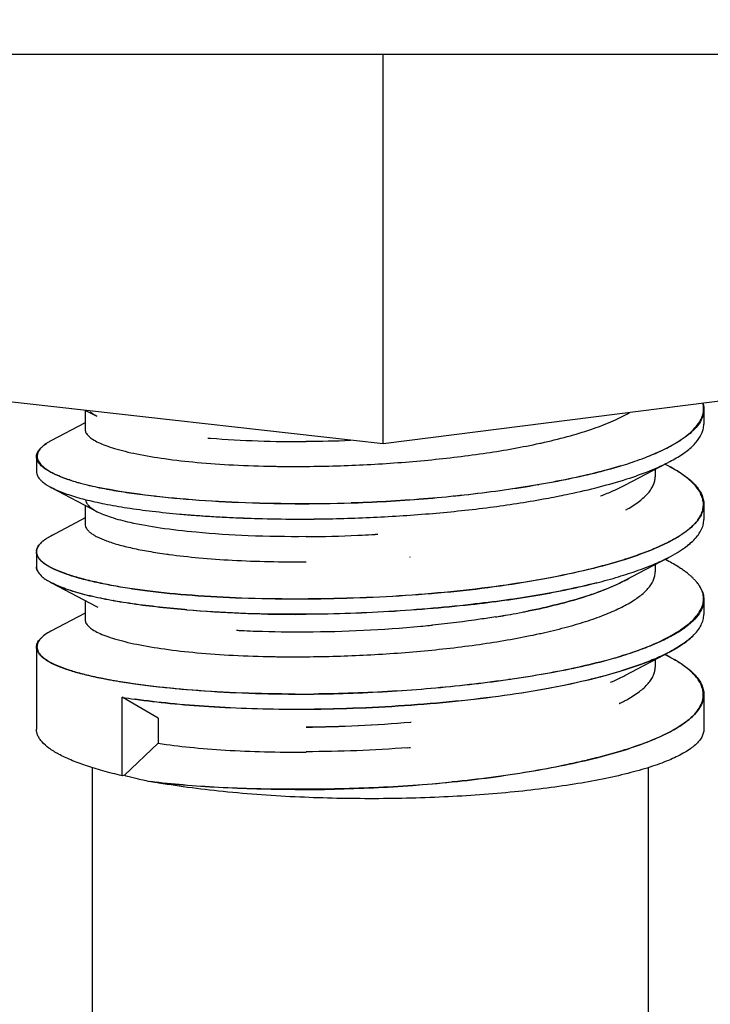
# Model space of a CAD drawing. Units: millimetres. Extents: x 0 to 420, y 0 to 297.
# Drawn here: x 293 to 299, y 114 to 123 of the extents above; entities that cross this region are included whole.
import ezdxf

# ---------------------------------------------------------------- set-up
doc = ezdxf.new("R2010")
doc.units = ezdxf.units.MM
doc.header["$LTSCALE"] = 23.1
doc.layers.get('0').update_dxf_attribs({"linetype": 'CONTINUOUS'})
doc.layers.add('20', color=7, linetype='CONTINUOUS')
doc.dimstyles.new('DIMSTYLE_3', dxfattribs={"dimtxt": 3, "dimasz": 3.5, "dimexe": 1.5, "dimexo": 1, "dimgap": 0.75, "dimtad": 1, "dimdec": 1, "dimlfac": 2, "dimtxsty": 'Standard', "dimblk": 'CLOSED', "dimblk1": 'CLOSED', "dimblk2": 'CLOSED', "dimcen": 0.09, "dimazin": 2, "dimtp": 0.5, "dimtm": 0.5, "dimtfac": 1, "dimtdec": 1, "dimtofl": 0, "dimtmove": 0, "dimatfit": 3, "dimldrblk": 'CLOSED', "dimfxl": 1, "dimtolj": 1, "dimarcsym": 0})

# ---------------------------------------------------------------- blocks, each defined once
blk = doc.blocks.new('_CLOSED')
at = {"color": 0, "linetype": 'ByBlock'}
for p, q in [((0, 0), (-1, 0.2143)), ((-1, 0.2143), (-1, -0.2143)), ((-1, -0.2143), (0, 0)), ((-1, 0), (0, 0))]:
    blk.add_line(p, q, dxfattribs=at)
blk = doc.blocks.new('*D5')
at = {"color": 2, "linetype": 'Continuous', "transparency": 16777216}
for p, q in [((285.9392, 256.7551), (256.4155, 256.7551)), ((257.9155, 256.7551), (257.9155, 172.4652)), ((257.9155, 88.1752), (257.9155, 172.4652)), ((294.6892, 88.1752), (256.4155, 88.1752))]:
    blk.add_line(p, q, dxfattribs=at)
at = {"color": 2, "linetype": 'Continuous', "transparency": 16777216, "xscale": 3.5, "yscale": 3.5, "zscale": 3.5}
for p, rotation in [((257.9155, 256.7551), 90), ((257.9155, 88.1752), 270)]:
    blk.add_blockref('_CLOSED', p, dxfattribs=dict(at, rotation=rotation))

msp = doc.modelspace()

# ---------------------------------------------------------------- linework, layer by layer
at = {"layer": '20', "color": 7, "linetype": 'Continuous'}
for p, q in [((300.4392, 122.8561), (289.9392, 122.8561)), ((295.8066, 119.3524), (295.8066, 122.8561)), ((299.6437, 119.8412), (295.8066, 119.3524)), ((295.8066, 119.3524), (291.8521, 119.7989)), ((293.2316, 119.6013), (293.2307, 119.6018)), ((293.2322, 119.6014), (293.2314, 119.6018)), ((298.6887, 119.5186), (298.6887, 119.5197)), ((298.6888, 119.5186), (298.6888, 119.5197)), ((292.8567, 118.9437), (292.857, 118.9436)), ((292.857, 118.9436), (292.8567, 118.9437)), ((293.2585, 118.959), (293.257, 118.9593)), ((293.2594, 118.9591), (293.2579, 118.9594)), ((297.2058, 118.9856), (297.1959, 118.9877)), ((297.1969, 118.9879), (297.2067, 118.9857)), ((293.7575, 118.8833), (293.7513, 118.8823)), ((293.7522, 118.8822), (293.7584, 118.8832)), ((296.4479, 118.8829), (296.4366, 118.8843)), ((296.4456, 118.8853), (296.4568, 118.8839)), ((293.2332, 118.7432), (293.2322, 118.7427)), ((293.2325, 118.7425), (293.2341, 118.7433)), ((293.2329, 118.7429), (293.2337, 118.7433)), ((293.2344, 118.7432), (293.2334, 118.7427)), ((293.3763, 118.7988), (293.3782, 118.7994)), ((293.3766, 118.7987), (293.3786, 118.7993)), ((295.5197, 118.8221), (295.5405, 118.8227)), ((295.5405, 118.8227), (295.5197, 118.8221)), ((294.2042, 118.7044), (294.2057, 118.7043)), ((294.2044, 118.7045), (294.2059, 118.7044)), ((294.3606, 118.6951), (294.3666, 118.6947)), ((294.3669, 118.6948), (294.3608, 118.6951)), ((295.7331, 118.5397), (295.7594, 118.5412)), ((292.6896, 118.3903), (292.6897, 118.3909)), ((292.6896, 118.3903), (292.6896, 118.3909)), ((292.6897, 118.3909), (292.6896, 118.3907)), ((292.6896, 118.3907), (292.6896, 118.3903)), ((296.0458, 118.3342), (296.0498, 118.3345)), ((296.0497, 118.3345), (296.0458, 118.3342)), ((297.9738, 118.3153), (297.9798, 118.3134)), ((297.9845, 118.3149), (297.9786, 118.3168)), ((297.188, 118.1282), (297.1847, 118.1289)), ((297.1888, 118.1284), (297.1854, 118.1291)), ((297.6775, 117.9976), (297.6755, 117.9982)), ((297.6784, 117.9977), (297.6764, 117.9984)), ((294.0409, 117.8616), (294.0236, 117.8631)), ((294.0237, 117.8631), (294.0409, 117.8616)), ((296.5959, 117.9089), (296.5938, 117.9087)), ((296.5959, 117.9089), (296.5938, 117.9087)), ((295.0143, 117.8234), (295.0153, 117.8234)), ((295.0143, 117.8234), (295.0153, 117.8234)), ((295.0153, 117.8199), (295.0143, 117.8199)), ((295.0153, 117.8199), (295.0143, 117.8199)), ((298.1605, 117.5202), (298.1623, 117.5185)), ((298.1635, 117.519), (298.1617, 117.5207)), ((298.1617, 117.5203), (298.1634, 117.5186)), ((298.1647, 117.5191), (298.1629, 117.5208)), ((297.7886, 117.4001), (297.7948, 117.4018)), ((297.7949, 117.4017), (297.7888, 117.4001)), ((293.5753, 117.0567), (293.5733, 117.0569)), ((293.5733, 117.0569), (293.5752, 117.0567)), ((297.9306, 117.0182), (297.9283, 117.0171)), ((297.9285, 117.0171), (297.9307, 117.0181)), ((296.0568, 116.8512), (296.0536, 116.8509)), ((296.0568, 116.8512), (296.0536, 116.8509)), ((296.028, 116.621), (296.0508, 116.6229)), ((296.4308, 116.3134), (296.4239, 116.3126)), ((296.4308, 116.3133), (296.4239, 116.3126))]:
    msp.add_line(p, q, dxfattribs=at)
at = {"layer": '20', "color": 6, "linetype": 'Continuous'}
for p, q in [((293.1267, 119.655), (293.1267, 119.4841)), ((293.1288, 119.6547), (293.2308, 119.6009)), ((298.6892, 119.6645), (298.6892, 119.5312)), ((293.1267, 119.5428), (292.8178, 119.3798)), ((292.6892, 119.2391), (292.6892, 119.1044)), ((297.9789, 118.9813), (298.356, 119.1803)), ((298.2517, 119.1253), (298.2517, 119.0582)), ((298.3741, 119.1519), (298.3379, 119.171)), ((292.8219, 118.9609), (293.2326, 118.7441)), ((293.1267, 118.8), (293.1267, 118.6306)), ((298.6892, 118.8117), (298.6892, 118.6733)), ((293.1267, 118.6869), (292.8189, 118.5245)), ((292.6892, 118.3822), (292.6892, 118.2475)), ((297.9751, 118.1235), (298.3703, 118.332)), ((298.3754, 118.2954), (298.3378, 118.3152)), ((298.2517, 118.2694), (298.2517, 118.2015)), ((292.8242, 118.1038), (293.2297, 117.8897)), ((298.6892, 117.9531), (298.6892, 117.82)), ((293.1267, 117.9441), (293.1267, 117.7724)), ((293.1267, 117.831), (292.8186, 117.6685)), ((292.6892, 117.5256), (292.6892, 116.7861)), ((297.9801, 117.2702), (298.3885, 117.4857)), ((298.3764, 117.439), (298.3381, 117.4592)), ((298.2517, 117.4135), (298.2517, 117.3461)), ((297.354, 117.3049), (297.3621, 117.3038)), ((297.7095, 117.2468), (297.714, 117.246)), ((297.7103, 117.247), (297.7148, 117.2461)), ((293.4787, 117.2078), (293.4852, 117.2092)), ((297.3767, 117.1695), (297.3678, 117.1712)), ((293.7839, 116.8877), (293.4586, 117.0741)), ((293.4586, 116.369), (293.4586, 117.0741)), ((298.6892, 117.1007), (298.6892, 116.7861)), ((293.7839, 116.8877), (293.7839, 116.6613)), ((293.4793, 116.3728), (293.7839, 116.6613)), ((293.1892, 116.4418), (293.1892, 102.8475)), ((298.1892, 116.4418), (298.1892, 102.8475)), ((293.4793, 116.3728), (293.4586, 116.369))]:
    msp.add_line(p, q, dxfattribs=at)
at = {"layer": '20', "color": 7, "linetype": 'Continuous'}
for centre, radius, start, end in [((298.497, 119.6685), 0.1902, 355.56901, 358.77737), ((298.4669, 119.5211), 0.2235, 19.66939, 21.09226), ((298.4593, 119.5231), 0.2309, 18.8819, 20.3026), ((298.4803, 119.5339), 0.2091, 343.14249, 348.8233), ((298.4768, 119.5339), 0.2126, 343.42079, 348.99351), ((298.4885, 119.5316), 0.2007, 349.00143, 356.28742), ((298.4955, 119.5308), 0.1936, 348.85715, 356.40008), ((298.5022, 119.5302), 0.1869, 356.46086, 356.8009), ((298.4932, 119.5312), 0.1959, 356.64152, 359.99866), ((294.9976, 129.0645), 9.689, 265.45231, 265.59085), ((294.8698, 127.3788), 7.9985, 265.40812, 265.57516), ((295.0625, 129.9671), 10.5939, 265.61617, 270.27178), ((295.0233, 131.8491), 12.4731, 270.4149, 272.24102), ((295.9805, 125.0087), 5.7833, 282.32174, 282.74931), ((296.1472, 124.2722), 5.0281, 282.2562, 282.74803), ((292.9463, 119.087), 0.3175, 126.51795, 128.25579), ((292.9283, 119.1202), 0.2799, 127.5333, 129.4599), ((296.9245, 122.5221), 3.5172, 288.24571, 288.61964), ((297.0386, 122.1833), 3.1598, 288.20331, 288.62003), ((297.1223, 121.9365), 2.8992, 288.61015, 290.41187), ((297.0546, 122.1419), 3.1154, 288.58502, 290.26615), ((297.2423, 121.6103), 2.5516, 290.44027, 291.63251), ((297.1936, 121.7656), 2.7143, 290.26375, 291.39222), ((297.3142, 121.4276), 2.3553, 291.64621, 292.13823), ((297.2574, 121.6024), 2.539, 291.39566, 291.85576), ((292.8565, 119.0522), 0.183, 137.19522, 139.03406), ((292.8642, 119.0431), 0.1895, 137.071, 138.6887), ((294.9818, 128.5734), 9.4231, 269.00552, 269.30452), ((295.0017, 130.2556), 11.1054, 269.05335, 269.3071), ((294.9921, 129.6221), 10.4719, 269.3177, 270.66076), ((295.0094, 130.9755), 11.8253, 269.31175, 270.5006), ((296.9227, 122.5412), 3.5359, 286.75052, 288.17587), ((296.8323, 122.8034), 3.8133, 286.92207, 288.23896), ((297.6177, 117.6862), 1.6501, 63.12882, 64.11087), ((297.6656, 117.7813), 1.5436, 62.64868, 63.12021), ((297.6903, 117.829), 1.4899, 62.23922, 62.64829), ((292.8936, 119.1917), 0.2341, 225.36955, 228.21179), ((293.5227, 120.6765), 1.7324, 252.01434, 252.34341), ((293.4843, 120.5295), 1.5804, 251.71578, 252.07238), ((293.5964, 120.9123), 1.9795, 252.38201, 253.97065), ((293.5333, 120.6821), 1.7407, 252.08533, 253.87814), ((293.6839, 121.2172), 2.2967, 253.97199, 254.90391), ((293.6146, 120.9589), 2.0292, 253.84302, 254.89424), ((293.064, 119.4269), 0.5251, 237.68086, 240.40321), ((293.0549, 119.412), 0.5077, 237.6522, 240.46317), ((293.1162, 119.5191), 0.631, 240.41409, 242.19844), ((293.1047, 119.4986), 0.6076, 240.40279, 242.16491), ((293.7683, 121.5327), 2.6232, 254.91959, 256.01162), ((293.7001, 121.2747), 2.3564, 254.88755, 256.10494), ((293.849, 121.8576), 2.958, 256.01499, 256.77061), ((293.7959, 121.6576), 2.7511, 256.0831, 256.89879), ((293.9661, 122.3649), 3.4786, 256.80476, 258.23751), ((293.9108, 122.1517), 3.2583, 256.90163, 258.44161), ((295.7676, 127.0325), 8.3078, 280.26016, 280.89928), ((295.8513, 126.6001), 7.8674, 280.22064, 280.89607), ((295.8476, 126.6137), 7.8815, 280.9036, 281.30066), ((295.9022, 126.336), 7.5984, 280.89582, 281.3076), ((295.9266, 126.2181), 7.478, 281.3007, 281.96733), ((295.9741, 125.9793), 7.2346, 281.30265, 281.99165), ((296.8945, 121.1885), 2.4607, 290.63243, 291.09132), ((296.8398, 121.3386), 2.6205, 290.5956, 291.02853), ((293.4675, 119.2021), 0.5165, 242.36387, 242.78728), ((293.4662, 119.1863), 0.5001, 241.73003, 242.15509), ((293.4807, 119.2279), 0.5455, 242.79104, 243.62149), ((295.0564, 133.6611), 14.8463, 269.83772, 271.78837), ((295.0986, 132.5332), 13.7176, 269.64915, 271.75897), ((297.3965, 119.8397), 1.2315, 298.73745, 299.56173), ((297.4562, 119.7337), 1.1098, 298.66297, 299.58047), ((298.4596, 118.664), 0.2308, 19.95151, 20.58285), ((294.8306, 128.2777), 9.5936, 264.89939, 265.32273), ((294.8641, 128.6822), 9.9996, 265.32037, 265.50011), ((294.901, 129.1556), 10.4743, 265.50216, 266.18581), ((294.9671, 130.1372), 11.4582, 266.18971, 266.96572), ((294.9893, 130.4984), 11.8199, 266.19953, 266.95162), ((295.0179, 131.0681), 12.3905, 266.98709, 267.69022), ((295.0277, 131.2311), 12.5537, 266.98194, 267.6756), ((295.0371, 131.5197), 12.8425, 267.68579, 267.8592), ((295.0408, 131.5471), 12.8699, 267.67453, 267.84742), ((295.0463, 131.7704), 13.0933, 267.85975, 268.39294), ((295.055, 131.9379), 13.261, 267.84978, 268.37604), ((295.0532, 132.0023), 13.3253, 268.39139, 269.8328), ((295.0541, 131.8742), 13.1974, 268.37217, 269.82814), ((295.0541, 132.4609), 13.784, 269.8347, 270.54548), ((295.0507, 131.8204), 13.1436, 269.84219, 270.58698), ((298.4546, 118.6617), 0.2324, 18.92751, 19.52218), ((298.2558, 118.9636), 0.4812, 314.26166, 317.47056), ((298.2715, 118.949), 0.4598, 314.13031, 317.49045), ((292.9156, 118.272), 0.2664, 129.57947, 131.9367), ((293.0139, 118.1381), 0.4327, 121.89185, 123.81971), ((293.015, 118.1362), 0.4348, 121.86577, 123.7823), ((293.0466, 118.0859), 0.4942, 120.46641, 121.91073), ((293.0419, 118.0929), 0.4857, 120.38849, 121.86236), ((293.0839, 118.0224), 0.5679, 117.92173, 120.4579), ((293.0902, 118.0094), 0.5822, 117.7766, 120.33217), ((293.1337, 117.9297), 0.6731, 116.45294, 117.97523), ((295.0178, 130.5844), 12.0659, 270.45067, 272.66013), ((294.9979, 130.5127), 11.9952, 270.55076, 272.77082), ((294.9157, 132.5911), 14.0752, 272.6963, 272.85596), ((295.0025, 130.9458), 12.4276, 272.65339, 272.83421), ((294.9128, 132.649), 14.1331, 272.85604, 273.32758), ((295.0009, 130.9786), 12.4605, 272.83426, 273.36906), ((295.001, 130.9764), 12.4582, 273.36897, 273.49013), ((292.7712, 118.3822), 0.0821, 174.33319, 179.99232), ((292.7686, 118.3824), 0.0795, 174.33561, 180.13503), ((292.8412, 118.3449), 0.1621, 140.23196, 143.32892), ((298.0811, 118.4247), 0.17, 355.71656, 356.81513), ((298.0727, 118.428), 0.1789, 354.91187, 355.96337), ((294.597, 123.6807), 5.3697, 262.12809, 262.33151), ((294.4662, 122.7657), 4.4454, 262.18481, 262.43059), ((297.8136, 118.0191), 0.4989, 45.71076, 46.11564), ((298.0131, 117.5173), 0.8553, 53.22065, 54.38039), ((297.4255, 119.1655), 1.1798, 297.85156, 300.39944), ((298.0643, 118.2039), 0.1875, 345.41289, 347.41404), ((298.0795, 118.2015), 0.1721, 358.49943, 0.00024), ((298.0856, 117.6128), 0.7354, 49.9832, 53.29306), ((298.1586, 117.6994), 0.6221, 47.43046, 50.00086), ((298.2792, 117.8231), 0.4493, 40.37175, 43.81736), ((298.2875, 117.8304), 0.4383, 40.3403, 43.86764), ((293.4581, 117.6749), 0.4932, 117.80126, 118.46645), ((293.4875, 117.6198), 0.5518, 117.36401, 117.96349), ((298.3743, 117.899), 0.3275, 31.48945, 35.8079), ((298.4071, 117.9194), 0.289, 27.68291, 31.42866), ((298.4218, 117.9294), 0.2711, 27.2649, 31.25376), ((293.1886, 118.0009), 0.0619, 181.3362, 184.66753), ((293.1857, 117.9988), 0.0584, 179.66639, 183.16563), ((293.492, 118.3864), 0.5617, 242.164, 243.32109), ((293.8098, 116.5261), 1.4816, 106.78138, 106.99774), ((293.8336, 116.4841), 1.5271, 107.06628, 107.27728), ((295.0482, 129.9938), 12.1739, 265.25379, 269.84047), ((298.4518, 117.812), 0.2332, 16.75197, 18.63911), ((298.461, 117.8115), 0.2293, 19.05272, 20.87707), ((295.4976, 126.0324), 8.3403, 279.09938, 279.42517), ((295.4946, 126.0247), 8.3333, 279.12903, 279.45473), ((295.5676, 125.6121), 7.9142, 279.42419, 280.05604), ((295.5655, 125.6023), 7.905, 279.45061, 280.08282), ((295.6716, 125.0117), 7.3049, 280.07512, 280.92651), ((295.6963, 124.8847), 7.1755, 280.05805, 280.9251), ((295.7388, 124.6618), 6.9486, 280.9294, 281.13754), ((295.8101, 124.2872), 6.5673, 280.9383, 281.15835), ((295.7738, 124.4841), 6.7674, 281.13725, 281.41182), ((295.8454, 124.1083), 6.3849, 281.15832, 281.4491), ((295.0391, 129.8004), 12.1376, 270.34752, 275.22544), ((295.1107, 128.9374), 11.2717, 275.26271, 275.66326), ((295.1261, 128.7806), 11.1141, 275.66388, 275.80057), ((295.0509, 128.5151), 10.8526, 267.02962, 267.23466), ((295.0088, 127.5735), 9.9101, 266.99081, 267.21486), ((295.0657, 128.8237), 11.1616, 267.23505, 267.80775), ((295.0224, 127.8614), 10.1983, 267.21752, 267.84471), ((295.0747, 129.0473), 11.3853, 267.80566, 267.93837), ((295.0293, 128.0416), 10.3786, 267.8439, 267.98951), ((295.068, 128.8287), 11.1666, 267.93219, 270.23179), ((295.045, 128.6818), 11.0189, 268.0248, 270.35222), ((295.985, 123.2726), 5.7584, 282.31553, 282.79628), ((296.0945, 122.7747), 5.2487, 282.30706, 282.83405), ((298.0607, 117.5693), 0.1858, 354.4778, 355.7919), ((298.0741, 117.5721), 0.1776, 353.99837, 355.37936), ((294.9992, 128.5986), 11.1602, 269.05608, 269.27363), ((294.9717, 126.8379), 9.3992, 269.04706, 269.30558), ((295.0083, 129.4093), 11.9709, 269.2795, 270.49994), ((294.9872, 128.4678), 11.0292, 269.32748, 270.65275), ((296.753, 121.3429), 4.0765, 284.80633, 286.05968), ((296.5827, 121.9529), 4.7098, 284.91537, 286.00029), ((296.8489, 121.0059), 3.7261, 286.07729, 286.61408), ((296.6812, 121.6083), 4.3515, 286.00286, 286.46329), ((297.3524, 119.5324), 2.2948, 292.79128, 293.38843), ((297.3937, 119.4341), 2.1881, 292.79182, 293.41593), ((297.6151, 115.9677), 1.6575, 63.32497, 64.11891), ((297.6604, 116.058), 1.5564, 62.58379, 63.32433), ((297.69, 116.1151), 1.4921, 62.27909, 62.58068), ((297.1563, 118.8587), 1.7895, 293.96671, 295.66355), ((297.205, 118.7517), 1.6721, 293.92848, 295.74592), ((297.2384, 118.6855), 1.5979, 295.69993, 295.96303), ((297.2594, 118.6382), 1.5462, 295.75761, 296.02834), ((297.2957, 118.5685), 1.4676, 295.95037, 297.7942), ((297.0575, 119.0809), 2.0327, 292.98819, 293.96612), ((297.1092, 118.9653), 1.9061, 292.91773, 293.95943), ((294.4505, 123.3004), 6.3048, 260.94845, 262.00246), ((294.4045, 123.0007), 6.0016, 260.93121, 262.03902), ((295.0523, 130.9586), 13.8556, 269.84306, 270.27014), ((295.0658, 128.9229), 11.8199, 269.75051, 270.25097), ((295.0641, 129.4403), 12.3373, 270.24858, 270.55075), ((295.0516, 131.1069), 14.0039, 270.27003, 270.5363), ((297.351, 118.2114), 1.3266, 295.90693, 298.15806), ((297.2862, 118.3358), 1.4668, 296.06246, 298.09801), ((297.4276, 118.0683), 1.1643, 298.15648, 299.56599), ((297.3737, 118.1701), 1.2794, 298.13521, 299.41844), ((295.0446, 128.8225), 12.014, 270.3247, 274.8174), ((298.068, 117.4615), 0.763, 307.06406, 308.23018), ((298.1016, 117.4164), 0.7068, 307.09149, 308.3504), ((295.2334, 126.4989), 9.9099, 274.59911, 274.73126), ((295.0374, 130.3088), 14.0647, 269.90583, 275.65736)]:
    msp.add_arc(centre, radius, start, end, dxfattribs=at)
at = {"layer": '20', "color": 6, "linetype": 'Continuous'}
for centre, radius, start, end in [((294.8464, 112.7045), 4.5442, 101.66073, 101.77765), ((295.9922, 109.347), 7.9459, 83.05852, 83.17531), ((295.6895, 128.2475), 11.9812, 270.46362, 270.73812)]:
    msp.add_arc(centre, radius, start, end, dxfattribs=at)
at = {"layer": '20', "color": 7, "linetype": 'Continuous'}
for points, knots in [([(298.6872, 119.6644), (298.6873, 119.6689), (298.6871, 119.6871), (298.6842, 119.7052), (298.6807, 119.7184)], [0, 0, 0, 0, 0.247797, 1, 1, 1, 1]), ([(298.6816, 119.7185), (298.6829, 119.714), (298.6872, 119.6964), (298.6892, 119.6781), (298.6892, 119.6645)], [0, 0, 0, 0, 0.254327, 1, 1, 1, 1]), ([(293.2307, 119.6018), (293.225, 119.6047), (293.2047, 119.6157), (293.185, 119.6283), (293.172, 119.6387)], [0, 0, 0, 0, 0.276684, 1, 1, 1, 1]), ([(297.2568, 119.368), (297.3351, 119.3858), (297.4833, 119.4226), (297.6901, 119.4861), (297.8679, 119.5544), (297.974, 119.6068), (298.021, 119.6343)], [0, 0, 0, 0, 0.296726, 0.563988, 0.79901, 1, 1, 1, 1]), ([(298.2018, 119.246), (298.2712, 119.2742), (298.3688, 119.3193), (298.4847, 119.39), (298.5535, 119.4412), (298.6087, 119.4932), (298.65, 119.5457), (298.6771, 119.599), (298.6853, 119.6359), (298.6867, 119.6538)], [0, 0, 0, 0, 0.341007, 0.486826, 0.616414, 0.730435, 0.830283, 0.918721, 1, 1, 1, 1]), ([(298.6892, 119.6645), (298.6892, 119.646), (298.6835, 119.6076), (298.6587, 119.5518), (298.6185, 119.4973), (298.5633, 119.444), (298.4935, 119.3918), (298.4094, 119.3409), (298.3112, 119.2914), (298.2403, 119.2609), (298.2026, 119.2458)], [0, 0, 0, 0, 0.082275, 0.170427, 0.269267, 0.382062, 0.510779, 0.656466, 0.819545, 1, 1, 1, 1]), ([(293.1267, 119.4841), (293.1267, 119.479), (293.128, 119.4685), (293.1339, 119.4532), (293.1435, 119.438), (293.1625, 119.4169), (293.1965, 119.3914), (293.249, 119.3633), (293.3155, 119.336), (293.3956, 119.3098), (293.4891, 119.2847), (293.6383, 119.2517), (293.854, 119.2163), (294.1442, 119.1838), (294.4703, 119.1611), (294.6991, 119.1537), (294.8182, 119.1517)], [0, 0, 0, 0, 0.0086, 0.017683, 0.027665, 0.038858, 0.065642, 0.09909, 0.139596, 0.187248, 0.24196, 0.303537, 0.446122, 0.612184, 0.798171, 1, 1, 1, 1]), ([(298.3847, 119.1945), (298.4233, 119.2148), (298.4931, 119.2556), (298.5821, 119.3242), (298.6462, 119.3952), (298.673, 119.4477), (298.6806, 119.4732)], [0, 0, 0, 0, 0.314713, 0.582427, 0.807727, 1, 1, 1, 1]), ([(292.8178, 119.3798), (292.8142, 119.3779), (292.8008, 119.3707), (292.7876, 119.3629), (292.7782, 119.3567)], [0, 0, 0, 0, 0.263125, 1, 1, 1, 1]), ([(292.6892, 119.2391), (292.6892, 119.2474), (292.692, 119.2647), (292.7041, 119.2898), (292.7237, 119.3142), (292.7404, 119.329), (292.7497, 119.3363)], [0, 0, 0, 0, 0.210176, 0.438238, 0.698368, 1, 1, 1, 1]), ([(292.7504, 119.3363), (292.7369, 119.3251), (292.7139, 119.3025), (292.6969, 119.2667), (292.6948, 119.2389), (292.6995, 119.2108), (292.7197, 119.1748), (292.7612, 119.1356), (292.8204, 119.0976), (292.8978, 119.0609), (292.9563, 119.0395), (292.9885, 119.0288)], [0, 0, 0, 0, 0.10709, 0.194022, 0.234364, 0.275258, 0.366124, 0.479084, 0.620488, 0.79356, 1, 1, 1, 1]), ([(292.7574, 119.3422), (292.759, 119.3434), (292.7659, 119.3484), (292.7729, 119.3532), (292.7784, 119.3567)], [0, 0, 0, 0, 0.241957, 1, 1, 1, 1]), ([(292.7782, 119.3567), (292.7764, 119.3555), (292.7695, 119.3508), (292.7627, 119.346), (292.7578, 119.3422)], [0, 0, 0, 0, 0.258487, 1, 1, 1, 1]), ([(295.1127, 119.1506), (295.2957, 119.1521), (295.6626, 119.1632), (296.2049, 119.2027), (296.7234, 119.2652), (297.0567, 119.3242), (297.2146, 119.3587)], [0, 0, 0, 0, 0.259561, 0.520337, 0.77078, 1, 1, 1, 1]), ([(292.9878, 119.0288), (292.9439, 119.043), (292.8824, 119.0656), (292.8089, 119.1019), (292.7662, 119.1281), (292.7326, 119.1547), (292.7081, 119.182), (292.6928, 119.2101), (292.6892, 119.2298), (292.6892, 119.2391)], [0, 0, 0, 0, 0.361546, 0.511578, 0.641577, 0.752589, 0.846606, 0.927166, 1, 1, 1, 1]), ([(297.4772, 118.9026), (297.5691, 118.9221), (297.7434, 118.9626), (297.9878, 119.0322), (298.1998, 119.107), (298.3276, 119.1643), (298.3847, 119.1945)], [0, 0, 0, 0, 0.294813, 0.561513, 0.797224, 1, 1, 1, 1]), ([(292.6892, 119.1044), (292.6892, 119.0977), (292.691, 119.0839), (292.6988, 119.0636), (292.7117, 119.0436), (292.7228, 119.0312), (292.7291, 119.025)], [0, 0, 0, 0, 0.220353, 0.453708, 0.710899, 1, 1, 1, 1]), ([(295.5405, 118.8227), (295.7644, 118.8301), (296.2041, 118.8564), (296.7432, 118.9162), (297.1531, 118.9788), (297.4364, 119.0304), (297.6979, 119.0875), (297.8635, 119.1317), (297.9418, 119.1553)], [0, 0, 0, 0, 0.276626, 0.543537, 0.669525, 0.788499, 0.899058, 1, 1, 1, 1]), ([(297.9422, 119.1552), (297.864, 119.1314), (297.6987, 119.0862), (297.4377, 119.0274), (297.1546, 118.9748), (296.7446, 118.9126), (296.2048, 118.855), (295.7646, 118.8301), (295.5405, 118.8227)], [0, 0, 0, 0, 0.10089, 0.21136, 0.330223, 0.456141, 0.723204, 1, 1, 1, 1]), ([(298.6853, 118.8115), (298.6849, 118.8263), (298.6807, 118.8566), (298.6644, 118.901), (298.6386, 118.9449), (298.5891, 119.0056), (298.5017, 119.079), (298.4201, 119.1277), (298.3741, 119.1519)], [0, 0, 0, 0, 0.092229, 0.188992, 0.293613, 0.408597, 0.675912, 1, 1, 1, 1]), ([(298.3842, 119.1474), (298.4299, 119.1234), (298.4937, 119.0856), (298.5678, 119.0277), (298.6115, 118.9857), (298.6458, 118.9431), (298.6706, 118.8998), (298.6858, 118.856), (298.6892, 118.8262), (298.6892, 118.8117)], [0, 0, 0, 0, 0.326355, 0.467295, 0.594288, 0.708646, 0.812366, 0.908266, 1, 1, 1, 1]), ([(292.7376, 119.0171), (292.7394, 119.0155), (292.7472, 119.0087), (292.7553, 119.0024), (292.7616, 118.9978)], [0, 0, 0, 0, 0.239072, 1, 1, 1, 1]), ([(298.0041, 118.7685), (298.0413, 118.7896), (298.1073, 118.8317), (298.1775, 118.8943), (298.2166, 118.9458), (298.2367, 118.9829), (298.2489, 119.0204), (298.2517, 119.0458), (298.2517, 119.0582)], [0, 0, 0, 0, 0.322662, 0.589194, 0.704053, 0.808902, 0.906417, 1, 1, 1, 1]), ([(292.7616, 118.9978), (292.7633, 118.9965), (292.7704, 118.9915), (292.7777, 118.9867), (292.7832, 118.9831)], [0, 0, 0, 0, 0.242026, 1, 1, 1, 1]), ([(292.821, 118.9613), (292.8238, 118.9598), (292.8356, 118.9537), (292.8475, 118.9479), (292.8567, 118.9437)], [0, 0, 0, 0, 0.241537, 1, 1, 1, 1]), ([(292.8566, 118.9437), (292.8536, 118.9451), (292.8419, 118.9506), (292.8303, 118.9564), (292.8219, 118.9609)], [0, 0, 0, 0, 0.258682, 1, 1, 1, 1]), ([(292.857, 118.9436), (292.8957, 118.9257), (292.9843, 118.8921), (293.0752, 118.8662), (293.1254, 118.8534)], [0, 0, 0, 0, 0.451886, 1, 1, 1, 1]), ([(295.0143, 118.8149), (294.844, 118.8154), (294.5158, 118.8221), (294.0477, 118.8498), (293.6321, 118.8932), (293.3753, 118.9347), (293.2585, 118.959)], [0, 0, 0, 0, 0.289614, 0.558072, 0.797223, 1, 1, 1, 1]), ([(293.2594, 118.9591), (293.3153, 118.9477), (293.4333, 118.9262), (293.6913, 118.8885), (294.0506, 118.8519), (294.5178, 118.8242), (294.8449, 118.8168), (295.0146, 118.8158)], [0, 0, 0, 0, 0.097064, 0.203968, 0.443501, 0.711286, 1, 1, 1, 1]), ([(297.7802, 118.8926), (297.7984, 118.8997), (297.8658, 118.9265), (297.932, 118.9566), (297.9789, 118.9813)], [0, 0, 0, 0, 0.269568, 1, 1, 1, 1]), ([(293.1254, 118.8534), (293.1837, 118.8385), (293.3095, 118.8108), (293.5114, 118.7759), (293.7369, 118.7456), (293.8951, 118.7294), (293.9777, 118.722)], [0, 0, 0, 0, 0.209373, 0.44735, 0.71175, 1, 1, 1, 1]), ([(293.1307, 118.8512), (293.1313, 118.8419), (293.1374, 118.822), (293.158, 118.795), (293.1894, 118.7689), (293.215, 118.7535), (293.2294, 118.7458)], [0, 0, 0, 0, 0.18613, 0.404566, 0.672799, 1, 1, 1, 1]), ([(295.1853, 118.6776), (295.3633, 118.6793), (295.7193, 118.6894), (296.2468, 118.7242), (296.7568, 118.7783), (297.0879, 118.8287), (297.2473, 118.8575)], [0, 0, 0, 0, 0.257718, 0.515431, 0.765345, 1, 1, 1, 1]), ([(293.228, 118.7445), (293.2249, 118.7461), (293.2135, 118.7523), (293.2023, 118.7589), (293.1943, 118.7641)], [0, 0, 0, 0, 0.263491, 1, 1, 1, 1]), ([(298.6892, 118.8117), (298.6892, 118.7971), (298.6857, 118.767), (298.6703, 118.7227), (298.645, 118.679), (298.6229, 118.6518), (298.6105, 118.6383)], [0, 0, 0, 0, 0.225603, 0.461783, 0.7176, 1, 1, 1, 1]), ([(298.6105, 118.6383), (298.6227, 118.6517), (298.6445, 118.6788), (298.6689, 118.7225), (298.6831, 118.7669), (298.6857, 118.7969), (298.6853, 118.8115)], [0, 0, 0, 0, 0.282223, 0.537218, 0.773204, 1, 1, 1, 1]), ([(293.532, 118.6452), (293.4753, 118.658), (293.3954, 118.6783), (293.2982, 118.7122), (293.257, 118.73), (293.2384, 118.7392)], [0, 0, 0, 0, 0.564741, 0.79871, 1, 1, 1, 1]), ([(298.5864, 118.4763), (298.6024, 118.4915), (298.631, 118.5219), (298.6642, 118.5714), (298.6845, 118.622), (298.6892, 118.6565), (298.6892, 118.6733)], [0, 0, 0, 0, 0.289693, 0.547054, 0.780133, 1, 1, 1, 1]), ([(293.1267, 118.6306), (293.1267, 118.6241), (293.1289, 118.6105), (293.1386, 118.5908), (293.1542, 118.5717), (293.1756, 118.5528), (293.2029, 118.5343), (293.2498, 118.5084), (293.3234, 118.4779), (293.4288, 118.4449), (293.5553, 118.4139), (293.7018, 118.3854), (293.8063, 118.3693), (293.8616, 118.3616)], [0, 0, 0, 0, 0.023978, 0.050089, 0.08, 0.114807, 0.155174, 0.201484, 0.312601, 0.448736, 0.609429, 0.793654, 1, 1, 1, 1]), ([(294.1246, 118.5578), (294.0163, 118.568), (293.8178, 118.5909), (293.6208, 118.6254), (293.532, 118.6452)], [0, 0, 0, 0, 0.544711, 1, 1, 1, 1]), ([(298.2567, 118.4178), (298.292, 118.4328), (298.3585, 118.4632), (298.45, 118.5125), (298.5275, 118.5632), (298.5723, 118.6001), (298.5917, 118.6189)], [0, 0, 0, 0, 0.293465, 0.558004, 0.793347, 1, 1, 1, 1]), ([(298.5917, 118.6189), (298.5723, 118.6), (298.5278, 118.5627), (298.4507, 118.5114), (298.3596, 118.4613), (298.2933, 118.4305), (298.258, 118.4153)], [0, 0, 0, 0, 0.206934, 0.441949, 0.706203, 1, 1, 1, 1]), ([(292.7457, 118.4773), (292.7478, 118.479), (292.7567, 118.4861), (292.7659, 118.4928), (292.7731, 118.4976)], [0, 0, 0, 0, 0.238776, 1, 1, 1, 1]), ([(292.7733, 118.4976), (292.7708, 118.4959), (292.7614, 118.4895), (292.7523, 118.4826), (292.7458, 118.4773)], [0, 0, 0, 0, 0.261167, 1, 1, 1, 1]), ([(295.1127, 118.5189), (294.9396, 118.5176), (294.6098, 118.5225), (294.2805, 118.5432), (294.1246, 118.5578)], [0, 0, 0, 0, 0.525002, 1, 1, 1, 1]), ([(292.6896, 118.3909), (292.6901, 118.3949), (292.691, 118.4001), (292.6924, 118.4053), (292.6928, 118.4066)], [0, 0, 0, 0, 0.746315, 1, 1, 1, 1]), ([(292.6928, 118.4065), (292.6924, 118.4052), (292.691, 118.4001), (292.6901, 118.3949), (292.6896, 118.3909)], [0, 0, 0, 0, 0.254242, 1, 1, 1, 1]), ([(292.698, 118.42), (292.6975, 118.4189), (292.6955, 118.4145), (292.6939, 118.41), (292.6928, 118.4065)], [0, 0, 0, 0, 0.255522, 1, 1, 1, 1]), ([(292.6928, 118.4066), (292.6931, 118.4077), (292.6946, 118.4123), (292.6964, 118.4167), (292.6979, 118.42)], [0, 0, 0, 0, 0.245377, 1, 1, 1, 1]), ([(292.6979, 118.42), (292.6988, 118.4218), (292.7026, 118.4294), (292.7072, 118.4365), (292.7111, 118.4417)], [0, 0, 0, 0, 0.239867, 1, 1, 1, 1]), ([(292.7112, 118.4417), (292.7099, 118.4399), (292.705, 118.433), (292.7007, 118.4256), (292.698, 118.42)], [0, 0, 0, 0, 0.261344, 1, 1, 1, 1]), ([(292.7375, 118.4701), (292.7356, 118.4684), (292.7283, 118.4616), (292.7214, 118.4543), (292.7166, 118.4486)], [0, 0, 0, 0, 0.262273, 1, 1, 1, 1]), ([(298.258, 118.4153), (298.2154, 118.3969), (298.1249, 118.3611), (297.9247, 118.2932), (297.6408, 118.2165), (297.2649, 118.1384), (296.8506, 118.0724), (296.408, 118.0199), (295.9477, 117.9826), (295.4812, 117.9607), (295.1693, 117.9561), (295.0143, 117.9564)], [0, 0, 0, 0, 0.042269, 0.088578, 0.192531, 0.309915, 0.438232, 0.574599, 0.715877, 0.858792, 1, 1, 1, 1]), ([(295.0147, 117.9609), (295.1698, 117.9609), (295.4819, 117.9653), (295.9488, 117.9853), (296.4095, 118.0205), (296.8522, 118.0722), (297.2656, 118.1403), (297.6401, 118.2198), (297.923, 118.2966), (298.1231, 118.3641), (298.2139, 118.3995), (298.2567, 118.4178)], [0, 0, 0, 0, 0.141378, 0.284437, 0.425903, 0.56241, 0.690584, 0.807566, 0.911251, 0.957586, 1, 1, 1, 1]), ([(298.3885, 118.3408), (298.4168, 118.3558), (298.4694, 118.386), (298.5193, 118.4206), (298.5419, 118.4382)], [0, 0, 0, 0, 0.528713, 1, 1, 1, 1]), ([(298.5864, 118.4763), (298.5829, 118.4731), (298.5686, 118.4599), (298.5535, 118.4474), (298.5418, 118.4382)], [0, 0, 0, 0, 0.240636, 1, 1, 1, 1]), ([(298.5419, 118.4382), (298.5458, 118.4414), (298.5611, 118.4535), (298.5758, 118.4664), (298.5864, 118.4763)], [0, 0, 0, 0, 0.2591, 1, 1, 1, 1]), ([(295.0143, 117.9564), (294.8545, 117.9567), (294.5456, 117.9626), (294.1027, 117.9872), (293.7597, 118.0204), (293.511, 118.0545), (293.3464, 118.0823), (293.1981, 118.1127), (293.0674, 118.1455), (292.955, 118.1804), (292.8616, 118.2171), (292.7877, 118.2552), (292.7398, 118.29), (292.713, 118.3189), (292.6994, 118.3397), (292.6911, 118.3608), (292.6892, 118.3752), (292.6892, 118.3822)], [0, 0, 0, 0, 0.197422, 0.381717, 0.547968, 0.622954, 0.691863, 0.754284, 0.80987, 0.858363, 0.899622, 0.933679, 0.96088, 0.9722, 0.982258, 0.991378, 1, 1, 1, 1]), ([(292.6892, 118.3822), (292.6892, 118.3753), (292.6912, 118.3609), (292.6998, 118.34), (292.7138, 118.3195), (292.741, 118.291), (292.7895, 118.2571), (292.8638, 118.2199), (292.9572, 118.184), (293.0694, 118.1495), (293.1998, 118.1164), (293.3475, 118.0851), (293.5117, 118.0562), (293.76, 118.0205), (294.1028, 117.9868), (294.5458, 117.965), (294.8549, 117.9608), (295.0147, 117.9609)], [0, 0, 0, 0, 0.0086, 0.017698, 0.027748, 0.039075, 0.066307, 0.100368, 0.141568, 0.189959, 0.245455, 0.307817, 0.376669, 0.4516, 0.617866, 0.802386, 1, 1, 1, 1]), ([(293.8805, 118.3591), (293.97, 118.347), (294.1592, 118.3262), (294.5699, 118.2974), (294.8914, 118.291), (295.1127, 118.2926)], [0, 0, 0, 0, 0.219459, 0.462281, 1, 1, 1, 1]), ([(297.7259, 118.1041), (297.7916, 118.1208), (297.9169, 118.1552), (298.0936, 118.2124), (298.2496, 118.2728), (298.3449, 118.3176), (298.3885, 118.3408)], [0, 0, 0, 0, 0.288731, 0.552596, 0.790035, 1, 1, 1, 1]), ([(292.6917, 118.2278), (292.6912, 118.2295), (292.6898, 118.236), (292.6892, 118.2427), (292.6893, 118.2476)], [0, 0, 0, 0, 0.254373, 1, 1, 1, 1]), ([(292.6892, 118.2475), (292.6892, 118.2426), (292.6898, 118.2359), (292.6913, 118.2295), (292.6917, 118.2278)], [0, 0, 0, 0, 0.746556, 1, 1, 1, 1]), ([(292.6965, 118.2139), (292.696, 118.2151), (292.6941, 118.2196), (292.6926, 118.2243), (292.6917, 118.2278)], [0, 0, 0, 0, 0.256069, 1, 1, 1, 1]), ([(292.6917, 118.2278), (292.692, 118.2267), (292.6933, 118.2219), (292.695, 118.2173), (292.6965, 118.2139)], [0, 0, 0, 0, 0.245329, 1, 1, 1, 1]), ([(292.6965, 118.2139), (292.6986, 118.209), (292.71, 118.1877), (292.7272, 118.17), (292.7416, 118.1579)], [0, 0, 0, 0, 0.22031, 1, 1, 1, 1]), ([(298.5112, 118.2126), (298.5011, 118.2198), (298.4574, 118.2498), (298.4114, 118.2764), (298.3754, 118.2954)], [0, 0, 0, 0, 0.232916, 1, 1, 1, 1]), ([(292.7416, 118.1579), (292.7531, 118.1481), (292.7797, 118.1291), (292.8081, 118.1131), (292.8237, 118.105)], [0, 0, 0, 0, 0.461001, 1, 1, 1, 1]), ([(297.1128, 117.8504), (297.2002, 117.8681), (297.3659, 117.9053), (297.5981, 117.9701), (297.7995, 118.0405), (297.9208, 118.0948), (297.9751, 118.1235)], [0, 0, 0, 0, 0.29498, 0.561421, 0.796994, 1, 1, 1, 1]), ([(297.9766, 118.1224), (297.9226, 118.0937), (297.8012, 118.0396), (297.5995, 117.9695), (297.3665, 117.9051), (297.2003, 117.8681), (297.1128, 117.8504)], [0, 0, 0, 0, 0.202125, 0.437916, 0.705004, 1, 1, 1, 1]), ([(297.2604, 117.6571), (297.3288, 117.6727), (297.4593, 117.7049), (297.6436, 117.7596), (297.8063, 117.8181), (297.9459, 117.8799), (298.0609, 117.9443), (298.1389, 118.0025), (298.1865, 118.0505), (298.2212, 118.0949), (298.2394, 118.1319), (298.2458, 118.1567)], [0, 0, 0, 0, 0.184648, 0.353643, 0.505591, 0.63948, 0.754824, 0.85192, 0.894109, 0.932494, 1, 1, 1, 1]), ([(298.2474, 118.1631), (298.248, 118.1659), (298.2502, 118.177), (298.2514, 118.1885), (298.2516, 118.197)], [0, 0, 0, 0, 0.252683, 1, 1, 1, 1]), ([(298.6035, 118.1341), (298.6016, 118.1361), (298.5938, 118.1441), (298.5857, 118.1519), (298.5794, 118.1576)], [0, 0, 0, 0, 0.244189, 1, 1, 1, 1]), ([(292.8237, 118.105), (292.8433, 118.095), (292.8861, 118.0754), (292.986, 118.0377), (293.0675, 118.0142), (293.1252, 117.9995)], [0, 0, 0, 0, 0.206037, 0.441507, 1, 1, 1, 1]), ([(293.1244, 117.9962), (293.067, 118.0109), (292.9859, 118.0347), (292.8866, 118.0733), (292.8438, 118.0934), (292.8242, 118.1038)], [0, 0, 0, 0, 0.556224, 0.79232, 1, 1, 1, 1]), ([(296.5959, 117.9089), (296.797, 117.9314), (297.0902, 117.9714), (297.4661, 118.0425), (297.6418, 118.0827), (297.7259, 118.1041)], [0, 0, 0, 0, 0.529074, 0.773144, 1, 1, 1, 1]), ([(297.7259, 118.1041), (297.5517, 118.0593), (297.2782, 118.0031), (296.9001, 117.9454), (296.6989, 117.9205), (296.5959, 117.9089)], [0, 0, 0, 0, 0.47024, 0.728961, 1, 1, 1, 1]), ([(298.64, 118.0906), (298.6386, 118.0925), (298.6327, 118.1006), (298.6264, 118.1083), (298.6216, 118.1141)], [0, 0, 0, 0, 0.244117, 1, 1, 1, 1]), ([(298.6536, 118.0701), (298.6525, 118.0718), (298.6482, 118.0788), (298.6436, 118.0855), (298.64, 118.0906)], [0, 0, 0, 0, 0.245132, 1, 1, 1, 1]), ([(298.6869, 117.9531), (298.6874, 117.9699), (298.6837, 118.005), (298.671, 118.0377), (298.6628, 118.0536)], [0, 0, 0, 0, 0.48418, 1, 1, 1, 1]), ([(298.6629, 118.0537), (298.6713, 118.0377), (298.6845, 118.0051), (298.6892, 117.9701), (298.6892, 117.9531)], [0, 0, 0, 0, 0.514818, 1, 1, 1, 1]), ([(294.0236, 117.8631), (293.9359, 117.8705), (293.7685, 117.8867), (293.5301, 117.9169), (293.3176, 117.9519), (293.1855, 117.9805), (293.1244, 117.9962)], [0, 0, 0, 0, 0.290015, 0.554765, 0.792052, 1, 1, 1, 1]), ([(293.1252, 117.9995), (293.1864, 117.9839), (293.3185, 117.9548), (293.531, 117.9185), (293.7691, 117.8871), (293.9363, 117.8705), (294.0237, 117.8631)], [0, 0, 0, 0, 0.208188, 0.445934, 0.710822, 1, 1, 1, 1]), ([(298.6892, 117.9531), (298.6892, 117.9414), (298.687, 117.9176), (298.6736, 117.8691), (298.6386, 117.808), (298.5735, 117.7396), (298.4849, 117.6732), (298.3734, 117.6089), (298.2396, 117.5471), (298.0845, 117.4881), (297.9733, 117.4527), (297.9145, 117.4353)], [0, 0, 0, 0, 0.035882, 0.072844, 0.153592, 0.248408, 0.360617, 0.49176, 0.642276, 0.811923, 1, 1, 1, 1]), ([(298.2578, 117.5606), (298.3203, 117.5886), (298.4078, 117.633), (298.5112, 117.7015), (298.5723, 117.7508), (298.6211, 117.8005), (298.6572, 117.8506), (298.6801, 117.9013), (298.6863, 117.9363), (298.6869, 117.9531)], [0, 0, 0, 0, 0.33861, 0.483597, 0.612691, 0.726605, 0.82691, 0.916574, 1, 1, 1, 1]), ([(294.0409, 117.8616), (294.1967, 117.8487), (294.521, 117.8296), (294.8459, 117.8235), (295.0143, 117.8234)], [0, 0, 0, 0, 0.481392, 1, 1, 1, 1]), ([(295.0153, 117.8234), (295.2799, 117.8231), (295.6772, 117.8338), (296.2032, 117.8693), (296.4647, 117.8943), (296.5938, 117.9087)], [0, 0, 0, 0, 0.50189, 0.753554, 1, 1, 1, 1]), ([(296.5938, 117.9087), (296.4646, 117.8942), (296.2031, 117.8686), (295.6772, 117.8314), (295.2798, 117.8193), (295.0153, 117.8199)], [0, 0, 0, 0, 0.246595, 0.498279, 1, 1, 1, 1]), ([(293.1267, 117.7724), (293.1267, 117.7673), (293.128, 117.7568), (293.1339, 117.7415), (293.1435, 117.7264), (293.1624, 117.7052), (293.1963, 117.6797), (293.2487, 117.6516), (293.3151, 117.6243), (293.3951, 117.598), (293.4885, 117.5729), (293.6374, 117.5398), (293.8527, 117.5044), (294.1424, 117.4719), (294.468, 117.4493), (294.6965, 117.4419), (294.8154, 117.4399)], [0, 0, 0, 0, 0.008598, 0.017678, 0.027659, 0.038854, 0.065652, 0.09912, 0.139639, 0.187294, 0.242002, 0.303572, 0.446138, 0.612181, 0.798157, 1, 1, 1, 1]), ([(296.8168, 117.797), (296.7711, 117.7897), (296.5825, 117.7609), (296.3931, 117.738), (296.2494, 117.7234)], [0, 0, 0, 0, 0.242559, 1, 1, 1, 1]), ([(298.5889, 117.6243), (298.6045, 117.6394), (298.6325, 117.6697), (298.6648, 117.719), (298.6847, 117.7691), (298.6892, 117.8034), (298.6892, 117.82)], [0, 0, 0, 0, 0.288816, 0.546058, 0.779529, 1, 1, 1, 1]), ([(292.6892, 117.5256), (292.6892, 117.5317), (292.6906, 117.5442), (292.6996, 117.5698), (292.7123, 117.5871), (292.7221, 117.5978)], [0, 0, 0, 0, 0.22514, 0.461227, 1, 1, 1, 1]), ([(292.8186, 117.6685), (292.7994, 117.6584), (292.7655, 117.6382), (292.7246, 117.6031), (292.7026, 117.5707), (292.6946, 117.5448), (292.6936, 117.5321), (292.6938, 117.526)], [0, 0, 0, 0, 0.327349, 0.593435, 0.810169, 0.906763, 1, 1, 1, 1]), ([(292.7221, 117.5978), (292.723, 117.5987), (292.7265, 117.6025), (292.7301, 117.6061), (292.7329, 117.6087)], [0, 0, 0, 0, 0.24375, 1, 1, 1, 1]), ([(295.1127, 117.4388), (295.2956, 117.4404), (295.6622, 117.4514), (296.204, 117.4908), (296.6444, 117.5437), (296.978, 117.5985), (297.1366, 117.6299), (297.2132, 117.6466)], [0, 0, 0, 0, 0.259522, 0.520265, 0.770702, 0.888631, 1, 1, 1, 1]), ([(298.589, 117.6243), (298.5625, 117.5982), (298.4981, 117.5475), (298.4276, 117.5063), (298.3885, 117.4857)], [0, 0, 0, 0, 0.456838, 1, 1, 1, 1]), ([(298.3891, 117.4863), (298.4278, 117.5069), (298.4978, 117.5482), (298.562, 117.5985), (298.5889, 117.6243)], [0, 0, 0, 0, 0.541068, 1, 1, 1, 1]), ([(295.0143, 117.103), (294.8545, 117.1035), (294.5455, 117.1094), (294.1026, 117.1341), (293.7597, 117.1675), (293.511, 117.2017), (293.3463, 117.2293), (293.1981, 117.2595), (293.0674, 117.292), (292.955, 117.3263), (292.8616, 117.3624), (292.7877, 117.4), (292.7398, 117.4344), (292.713, 117.4631), (292.6994, 117.4836), (292.6911, 117.5045), (292.6892, 117.5187), (292.6892, 117.5256)], [0, 0, 0, 0, 0.197582, 0.382028, 0.548415, 0.623456, 0.692409, 0.754852, 0.810434, 0.858891, 0.900089, 0.934074, 0.961187, 0.972452, 0.982442, 0.991479, 1, 1, 1, 1]), ([(292.6938, 117.526), (292.694, 117.519), (292.6962, 117.5045), (292.7048, 117.4834), (292.7185, 117.4626), (292.7452, 117.4335), (292.7928, 117.3986), (292.8664, 117.3605), (292.96, 117.3245), (293.0731, 117.2909), (293.205, 117.2595), (293.3543, 117.2301), (293.5197, 117.2031), (293.7681, 117.1696), (294.1093, 117.1361), (294.5492, 117.1104), (294.8558, 117.1038), (295.0144, 117.1032)], [0, 0, 0, 0, 0.008671, 0.017884, 0.028031, 0.039407, 0.0666, 0.100571, 0.141843, 0.190606, 0.246686, 0.309681, 0.379057, 0.454282, 0.62023, 0.803531, 1, 1, 1, 1]), ([(297.9142, 117.4353), (297.9759, 117.4537), (298.0919, 117.4917), (298.2053, 117.537), (298.2578, 117.5606)], [0, 0, 0, 0, 0.527644, 1, 1, 1, 1]), ([(295.0143, 116.9672), (295.3235, 116.9666), (295.7867, 116.9809), (296.3964, 117.0302), (296.8361, 117.0812), (297.2482, 117.1455), (297.623, 117.2219), (297.9067, 117.2972), (298.1074, 117.3637), (298.1984, 117.3987), (298.2414, 117.4168)], [0, 0, 0, 0, 0.28327, 0.424223, 0.560386, 0.688682, 0.806279, 0.910704, 0.957343, 1, 1, 1, 1]), ([(298.2413, 117.4168), (298.1983, 117.3987), (298.107, 117.3634), (297.9058, 117.296), (297.6219, 117.219), (297.247, 117.1414), (296.835, 117.0786), (296.3957, 117.0296), (295.9395, 116.9936), (295.4773, 116.9705), (295.1683, 116.9648), (295.0148, 116.9649)], [0, 0, 0, 0, 0.042765, 0.08961, 0.19439, 0.312036, 0.440144, 0.57607, 0.7169, 0.859334, 1, 1, 1, 1]), ([(298.2633, 117.4261), (298.2744, 117.431), (298.3169, 117.4498), (298.3588, 117.4702), (298.3891, 117.4863)], [0, 0, 0, 0, 0.261775, 1, 1, 1, 1]), ([(298.3885, 117.4857), (298.3788, 117.4806), (298.3377, 117.4595), (298.2957, 117.4401), (298.2633, 117.4262)], [0, 0, 0, 0, 0.237568, 1, 1, 1, 1]), ([(298.6845, 117.1004), (298.6843, 117.1151), (298.6804, 117.1451), (298.6647, 117.1893), (298.6394, 117.2328), (298.5906, 117.2932), (298.5037, 117.3663), (298.4223, 117.4148), (298.3764, 117.439)], [0, 0, 0, 0, 0.092046, 0.18835, 0.292405, 0.406908, 0.674126, 1, 1, 1, 1]), ([(298.384, 117.4359), (298.4297, 117.4119), (298.4936, 117.3742), (298.5677, 117.3164), (298.6114, 117.2745), (298.6458, 117.2319), (298.6706, 117.1887), (298.6858, 117.1449), (298.6892, 117.1152), (298.6892, 117.1007)], [0, 0, 0, 0, 0.326448, 0.467374, 0.594328, 0.708642, 0.812327, 0.908221, 1, 1, 1, 1]), ([(295.1827, 117.1036), (295.4179, 117.1059), (295.8851, 117.1237), (296.5675, 117.1837), (297.1117, 117.259), (297.5135, 117.3339), (297.7, 117.3768), (297.7886, 117.4001)], [0, 0, 0, 0, 0.268535, 0.533495, 0.781691, 0.895395, 1, 1, 1, 1]), ([(297.7888, 117.4001), (297.7003, 117.3766), (297.5144, 117.3326), (297.1135, 117.2549), (296.5692, 117.179), (295.8861, 117.1219), (295.4181, 117.1058), (295.1827, 117.1036)], [0, 0, 0, 0, 0.104495, 0.217937, 0.465905, 0.73124, 1, 1, 1, 1]), ([(298.0022, 117.0557), (298.0396, 117.0768), (298.1061, 117.1189), (298.1769, 117.1817), (298.2163, 117.2333), (298.2366, 117.2706), (298.2489, 117.3082), (298.2517, 117.3337), (298.2517, 117.3461)], [0, 0, 0, 0, 0.322983, 0.589588, 0.704407, 0.809168, 0.906555, 1, 1, 1, 1]), ([(298.5401, 116.8621), (298.5629, 116.8801), (298.6032, 116.9163), (298.6503, 116.9764), (298.6788, 117.0378), (298.6848, 117.0802), (298.6845, 117.1004)], [0, 0, 0, 0, 0.301973, 0.561889, 0.789631, 1, 1, 1, 1]), ([(298.6892, 117.1007), (298.6892, 117.0803), (298.6822, 117.0377), (298.6522, 116.9763), (298.6039, 116.9164), (298.5631, 116.8802), (298.5402, 116.8621)], [0, 0, 0, 0, 0.209911, 0.438159, 0.698617, 1, 1, 1, 1]), ([(295.0148, 116.9649), (294.7564, 116.965), (294.3809, 116.9769), (293.9013, 117.016), (293.68, 117.0419), (293.5751, 117.0566)], [0, 0, 0, 0, 0.536936, 0.780043, 1, 1, 1, 1]), ([(293.5752, 117.0567), (293.6798, 117.042), (293.9009, 117.0164), (294.3804, 116.9786), (294.7558, 116.9677), (295.0143, 116.9672)], [0, 0, 0, 0, 0.219652, 0.462547, 1, 1, 1, 1]), ([(295.1133, 116.8064), (295.2694, 116.8076), (295.5832, 116.8169), (295.8964, 116.8377), (296.0536, 116.8509)], [0, 0, 0, 0, 0.497514, 1, 1, 1, 1]), ([(296.4308, 116.3133), (296.6614, 116.3366), (296.9968, 116.3819), (297.3785, 116.4535), (297.5785, 116.4969), (297.7605, 116.5405), (297.9685, 116.5977), (298.1912, 116.6739), (298.3525, 116.7446), (298.4602, 116.8052), (298.5067, 116.8366), (298.5279, 116.8526)], [0, 0, 0, 0, 0.31851, 0.464764, 0.533771, 0.599768, 0.722012, 0.830162, 0.923047, 0.963528, 1, 1, 1, 1]), ([(298.5279, 116.8526), (298.4834, 116.819), (298.3777, 116.7548), (298.1938, 116.6719), (297.9721, 116.5942), (297.7158, 116.5227), (297.4287, 116.458), (296.9983, 116.3796), (296.6618, 116.3367), (296.4308, 116.3133)], [0, 0, 0, 0, 0.07666, 0.169028, 0.276819, 0.399079, 0.5344, 0.681036, 1, 1, 1, 1]), ([(293.7839, 116.6613), (293.8779, 116.6467), (294.0789, 116.6218), (294.3977, 116.5967), (294.7465, 116.5822), (294.9882, 116.5802), (295.1127, 116.581)], [0, 0, 0, 0, 0.214202, 0.455859, 0.719735, 1, 1, 1, 1]), ([(296.028, 116.621), (295.875, 116.6087), (295.5701, 116.5912), (295.2649, 116.5849), (295.113, 116.5843)], [0, 0, 0, 0, 0.502596, 1, 1, 1, 1]), ([(293.7175, 116.316), (293.8144, 116.3041), (294.0169, 116.284), (294.3322, 116.264), (294.6677, 116.2524), (294.8975, 116.2499), (295.0149, 116.2497)], [0, 0, 0, 0, 0.225367, 0.469634, 0.729073, 1, 1, 1, 1]), ([(295.0143, 116.2441), (294.7845, 116.2445), (294.4488, 116.2531), (294.0167, 116.2833), (293.8143, 116.3041), (293.7175, 116.316)], [0, 0, 0, 0, 0.530562, 0.77468, 1, 1, 1, 1]), ([(295.0149, 116.2497), (295.25, 116.2494), (295.7203, 116.2581), (296.1899, 116.2892), (296.4239, 116.3126)], [0, 0, 0, 0, 0.499947, 1, 1, 1, 1])]:
    msp.add_open_spline(points, degree=3, knots=knots, dxfattribs=at)
at = {"layer": '20', "color": 6, "linetype": 'Continuous'}
for points, knots in [([(293.4586, 116.369), (293.4002, 116.3825), (293.2901, 116.4101), (293.1362, 116.4569), (293.0035, 116.5062), (292.8929, 116.5578), (292.8052, 116.6112), (292.7487, 116.6595), (292.7173, 116.6993), (292.7012, 116.7279), (292.6914, 116.7569), (292.6892, 116.7765), (292.6892, 116.7861)], [0, 0, 0, 0, 0.195973, 0.371691, 0.526231, 0.659105, 0.770477, 0.861599, 0.900555, 0.935924, 0.968663, 1, 1, 1, 1]), ([(298.6892, 116.7861), (298.6892, 116.7743), (298.6857, 116.7498), (298.6708, 116.7142), (298.6464, 116.6792), (298.6128, 116.6448), (298.5702, 116.611), (298.4974, 116.5641), (298.3831, 116.5087), (298.2196, 116.4486), (298.0246, 116.3925), (297.8004, 116.3411), (297.5497, 116.2951), (297.2756, 116.2551), (296.9816, 116.2217), (296.6713, 116.1953), (296.2367, 116.1696), (295.6827, 116.1572), (295.2369, 116.1676), (295.0143, 116.1783)], [0, 0, 0, 0, 0.009213, 0.019037, 0.029974, 0.04238, 0.056485, 0.072428, 0.110074, 0.155514, 0.208532, 0.268682, 0.335357, 0.407826, 0.485263, 0.56676, 0.65135, 0.825716, 1, 1, 1, 1]), ([(293.4793, 116.3728), (293.4981, 116.3678), (293.577, 116.3471), (293.6566, 116.3288), (293.7175, 116.316)], [0, 0, 0, 0, 0.238189, 1, 1, 1, 1]), ([(295.0143, 116.1783), (294.7842, 116.1894), (294.4482, 116.214), (294.0163, 116.2664), (293.8142, 116.2984), (293.7175, 116.316)], [0, 0, 0, 0, 0.529676, 0.77399, 1, 1, 1, 1])]:
    msp.add_open_spline(points, degree=3, knots=knots, dxfattribs=at)

# ---------------------------------------------------------------- dimensions: what is measured, and where the dimension line sits
at = {"color": 2, "linetype": 'Continuous'}
dim = msp.add_linear_dim(base=(257.9155, 88.1752), p1=(286.9392, 256.7551), p2=(295.6892, 88.1752), angle=270, dimstyle='DIMSTYLE_3', dxfattribs=at)
dim.commit()
dim.dimension.update_dxf_attribs({"geometry": '*D5', "text_midpoint": (257.9155, 168.3743), "dimtype": 160})

doc.saveas('drawing.dxf')
